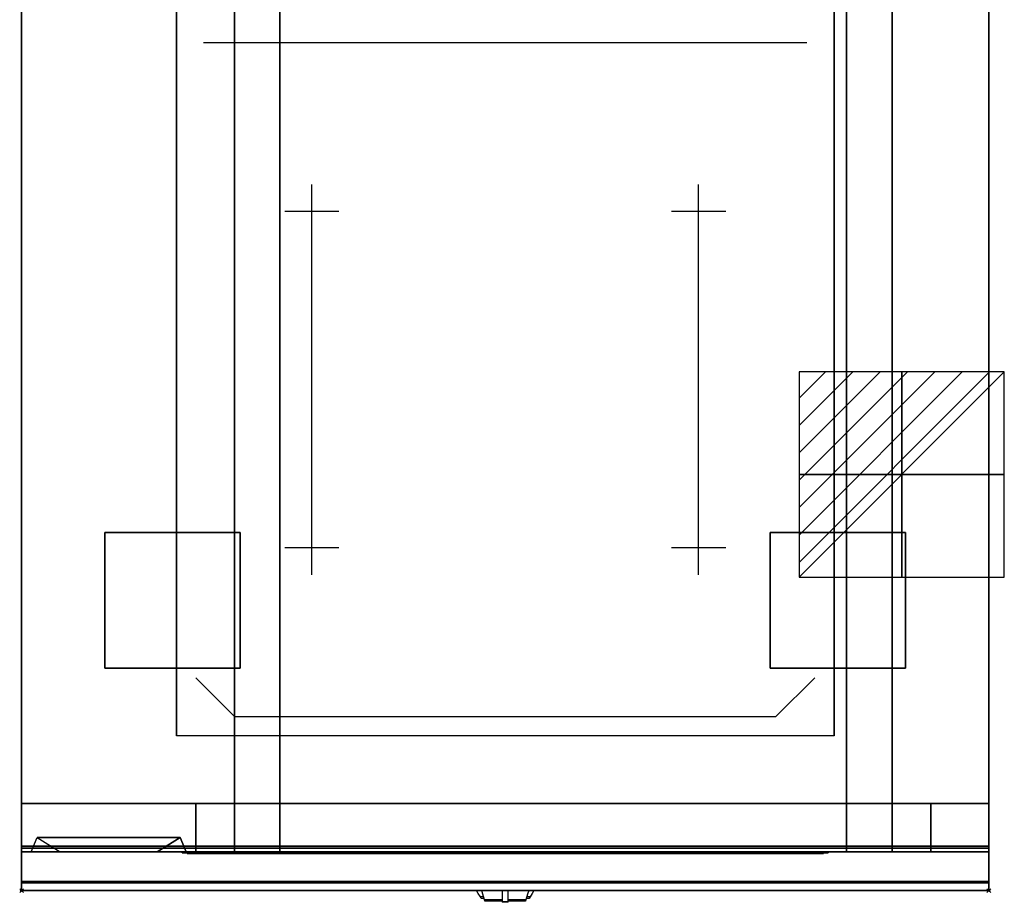
# Model space of a CAD drawing. Extents: x -1 to 508, y -906 to 6.
# Drawn here: x -1 to 508, y -906 to -450 of the extents above; entities that cross this region are included whole.
import ezdxf

# ---------------------------------------------------------------- set-up
doc = ezdxf.new("R2010")
doc.units = 0
doc.header["$PDMODE"] = 35
doc.linetypes.add('NASCOSTA', pattern=[0.381, 0.254, -0.127])
for name, color, linetype in [('IQ_200_2D', 1, 'Continuous'), ('IQ_200_3D', 1, 'Continuous'), ('IQ_204_2D', 7, 'Continuous'), ('IQ_204_3D', 7, 'Continuous'), ('IQ_BLUE_3D', 5, 'Continuous'), ('IQ_CON_ELECTRICITY_INT', 7, 'Continuous'), ('IQ_INS_3D', 3, 'Continuous'), ('IQ_WHITE_3D', 7, 'Continuous')]:
    doc.layers.add(name, color=color, linetype=linetype)

# ---------------------------------------------------------------- blocks, each defined once
blk = doc.blocks.new('*X0')
at = {"color": 0}
for p, q in [((286.774344, 2204.447934), (296.618251, 2214.291842)), ((286.774344, 2205.862148), (295.204037, 2214.291842)), ((286.774344, 2207.276361), (293.789824, 2214.291842)), ((286.774344, 2208.690575), (292.37561, 2214.291842)), ((286.774344, 2210.104788), (290.961397, 2214.291842)), ((286.774344, 2211.519002), (289.547183, 2214.291842)), ((286.774344, 2212.933216), (288.13297, 2214.291842))]:
    blk.add_line(p, q, dxfattribs=at)
blk = doc.blocks.new('ELECTRICITY')
for p, q in [((2.121, 2.121), (-2.121, 2.121)), ((-2.121, 2.121), (-2.121, -2.121)), ((-2.121, -2.121), (2.121, 2.121)), ((2.121, -2.121), (2.121, 2.121)), ((-2.121, -2.121), (2.121, -2.121))]:
    blk.add_line(p, q)
at = {"extrusion": (-1, 0, 0)}
for p, q in [((0, -2.121, 2.121), (0, 2.121, 2.121)), ((0, 2.121, -2.121), (0, -2.121, -2.121)), ((0, 2.121, 2.121), (0, 2.121, -2.121)), ((0, 2.121, -2.121), (0, -2.121, 2.121)), ((0, -2.121, -2.121), (0, -2.121, 2.121))]:
    blk.add_line(p, q, dxfattribs=at)
at = {"extrusion": (0, -1, 0)}
for p, q in [((2.121, 0, 2.121), (-2.121, 0, 2.121)), ((-2.121, 0, -2.121), (2.121, 0, -2.121)), ((-2.121, 0, 2.121), (-2.121, 0, -2.121)), ((-2.121, 0, -2.121), (2.121, 0, 2.121)), ((2.121, 0, -2.121), (2.121, 0, 2.121))]:
    blk.add_line(p, q, dxfattribs=at)
at = {"xscale": 0.4000000000000909, "yscale": 0.4000000000000909, "zscale": 0.4000000000000909}
blk.add_blockref('*X0', (-116.831, -883.595), dxfattribs=at)
at = {"extrusion": (-1, 0, 0), "xscale": 0.3999999999999773, "yscale": 0.3999999999999773, "zscale": 0.3999999999999773}
blk.add_blockref('*X0', (-116.831, -883.595), dxfattribs=at)
at = {"extrusion": (0, -1, 0), "xscale": 0.4000000000000909, "yscale": 0.4000000000000909, "zscale": 0.4000000000000909}
blk.add_blockref('*X0', (-116.831, -883.595), dxfattribs=at)

msp = doc.modelspace()

# ---------------------------------------------------------------- linework, layer by layer
at = {"layer": 'IQ_200_2D'}
for p, q in [((236.09, -901.48), (235.2, -900)), ((238.4, -901.84), (237.85, -900)), ((248.5, -900), (248.5, -902.18)), ((251.5, -902.18), (251.5, -900)), ((262.15, -900), (261.6, -901.84)), ((264.8, -900), (263.91, -901.48)), ((237.17, -903.29), (236.09, -901.48)), ((238.84, -903.29), (237.17, -903.29)), ((237.6, -904), (237.17, -903.29)), ((239.05, -904), (237.6, -904)), ((239.29, -904.79), (238.4, -901.84)), ((248.5, -904.79), (239.29, -904.79)), ((239.5, -905.5), (239.29, -904.79)), ((248.5, -905.5), (239.5, -905.5)), ((248.5, -902.18), (248.5, -905.81)), ((248.5, -905.81), (248.5, -906.03)), ((251.5, -905.81), (248.5, -905.81)), ((248.5, -906.03), (248.5, -906.03)), ((251.5, -906.03), (248.5, -906.03)), ((251.5, -905.81), (251.5, -902.18)), ((260.71, -904.79), (251.5, -904.79)), ((260.5, -905.5), (251.5, -905.5)), ((251.5, -906.03), (251.5, -905.81)), ((251.5, -906.03), (251.5, -906.03)), ((260.71, -904.79), (260.5, -905.5)), ((261.6, -901.84), (260.71, -904.79)), ((262.4, -904), (260.95, -904)), ((262.83, -903.29), (261.16, -903.29)), ((262.83, -903.29), (262.4, -904)), ((263.91, -901.48), (262.83, -903.29))]:
    msp.add_line(p, q, dxfattribs=at)
msp.add_lwpolyline([(500, -900), (0, -900), (0, 0), (500, 0)], close=True, dxfattribs=at)
at = {"layer": 'IQ_200_3D', "extrusion": (0, -1, 0), "elevation": 880}
for points in [[(5, 575), (85, 575)], [(5, 550), (85, 550)], [(5, 525), (85, 525)], [(5, 500), (85, 500)], [(5, 475), (85, 475)], [(5, 450), (85, 450)], [(5, 425), (85, 425)], [(5, 400), (85, 400)], [(5, 375), (85, 375)], [(5, 350), (85, 350)]]:
    msp.add_lwpolyline(points, dxfattribs=at)
at = {"layer": 'IQ_200_3D'}
for points, invisible_edges in [([(0, -3.94, 900), (80, -80, 900), (80, -820, 900), (0, -896, 900)], 13), ([(0, -3.94, 900), (0, -45, 863), (0, -855, 863), (0, -896, 900)], 7), ([(500, -896, 900), (420, -820, 900), (420, -80, 900), (500, -3.94, 900)], 13), ([(500, -3.94, 900), (500, -45, 863), (500, -855, 863), (500, -896, 900)], 7), ([(0, -45, 863), (0, -45, 100), (0, -855, 100), (0, -855, 863)], 8), ([(110.8, -855, 297.42), (110, -855, 303.5), (110, -45, 303.5), (110.8, -45, 297.42)], 8), ([(113.15, -855, 291.75), (110.8, -855, 297.42), (110.8, -45, 297.42), (113.15, -45, 291.75)], 10), ([(116.88, -855, 286.88), (113.15, -855, 291.75), (113.15, -45, 291.75), (116.88, -45, 286.88)], 10), ([(121.75, -855, 283.15), (116.88, -855, 286.88), (116.88, -45, 286.88), (121.75, -45, 283.15)], 10), ([(127.42, -855, 280.8), (121.75, -855, 283.15), (121.75, -45, 283.15), (127.42, -45, 280.8)], 10), ([(133.5, -855, 280), (127.42, -855, 280.8), (127.42, -45, 280.8), (133.5, -45, 280)], 2), ([(432.58, -855, 280.8), (426.5, -855, 280), (426.5, -45, 280), (432.58, -45, 280.8)], 8), ([(438.25, -855, 283.15), (432.58, -855, 280.8), (432.58, -45, 280.8), (438.25, -45, 283.15)], 10), ([(443.12, -855, 286.88), (438.25, -855, 283.15), (438.25, -45, 283.15), (443.12, -45, 286.88)], 10), ([(446.85, -855, 291.75), (443.12, -855, 286.88), (443.12, -45, 286.88), (446.85, -45, 291.75)], 10), ([(449.2, -855, 297.42), (446.85, -855, 291.75), (446.85, -45, 291.75), (449.2, -45, 297.42)], 10), ([(450, -855, 303.5), (449.2, -855, 297.42), (449.2, -45, 297.42), (450, -45, 303.5)], 2), ([(500, -45, 863), (500, -45, 100), (500, -855, 100), (500, -855, 863)], 8), ([(80, -820, 900), (0, -896, 900), (500, -896, 900), (420, -820, 900)], 7), ([(110, -855, 303.5), (110.8, -855, 297.42), (0, -855, 100)], 10), ([(110.8, -855, 297.42), (113.15, -855, 291.75), (0, -855, 100)], 10), ([(113.15, -855, 291.75), (116.88, -855, 286.88), (0, -855, 100)], 10), ([(116.88, -855, 286.88), (121.75, -855, 283.15), (0, -855, 100)], 10), ([(121.75, -855, 283.15), (127.42, -855, 280.8), (0, -855, 100)], 10), ([(127.42, -855, 280.8), (133.5, -855, 280), (0, -855, 100)], 10), ([(0, -855, 100), (500, -855, 100), (426.5, -855, 280), (133.5, -855, 280)], 10), ([(0, -855, 863), (110, -855, 650), (110, -855, 303.5), (0, -855, 100)], 5), ([(110, -855, 650), (0, -855, 863), (500, -855, 863), (450, -855, 650)], 5), ([(0, -855, 863), (0, -880, 863), (0, -896, 900)], 10), ([(0, -855, 265), (0, -855, 100), (0, -878, 100), (0, -878, 265)], 4), ([(0, -855, 650), (0, -855, 265), (0, -878, 265), (0, -878, 650)], 4), ([(0, -855, 650), (90, -855, 650), (90, -855, 265), (0, -855, 265)], 4), ([(0, -855, 861), (0, -855, 650), (0, -877, 650), (0, -877, 861)], 4), ([(110, -855, 303.5), (110.8, -855, 297.42), (90, -855, 265)], 10), ([(110.8, -855, 297.42), (113.15, -855, 291.75), (90, -855, 265)], 10), ([(113.15, -855, 291.75), (116.88, -855, 286.88), (90, -855, 265)], 10), ([(116.88, -855, 286.88), (121.75, -855, 283.15), (90, -855, 265)], 10), ([(121.75, -855, 283.15), (127.42, -855, 280.8), (90, -855, 265)], 10), ([(127.42, -855, 280.8), (133.5, -855, 280), (90, -855, 265)], 10), ([(90, -855, 265), (470, -855, 265), (426.5, -855, 280), (133.5, -855, 280)], 10), ([(90, -855, 650), (90, -855, 265), (90, -878, 265), (90, -878, 650)], 4), ([(90, -855, 650), (110, -855, 650), (110, -855, 303.5), (90, -855, 265)], 4), ([(90, -855, 650), (90, -855, 265), (90, -878, 265), (90, -878, 650)], 4), ([(110.8, -880, 297.42), (110, -880, 303.5), (110, -855, 303.5), (110.8, -855, 297.42)], 8), ([(110, -855, 650), (110, -855, 303.5), (110, -880, 303.5), (110, -878, 650)], 4), ([(113.15, -880, 291.75), (110.8, -880, 297.42), (110.8, -855, 297.42), (113.15, -855, 291.75)], 10), ([(116.88, -880, 286.88), (113.15, -880, 291.75), (113.15, -855, 291.75), (116.88, -855, 286.88)], 10), ([(121.75, -880, 283.15), (116.88, -880, 286.88), (116.88, -855, 286.88), (121.75, -855, 283.15)], 10), ([(127.42, -880, 280.8), (121.75, -880, 283.15), (121.75, -855, 283.15), (127.42, -855, 280.8)], 10), ([(133.5, -880, 280), (127.42, -880, 280.8), (127.42, -855, 280.8), (133.5, -855, 280)], 2), ([(426.5, -855, 280), (432.58, -855, 280.8), (500, -855, 100)], 10), ([(432.58, -880, 280.8), (426.5, -880, 280), (426.5, -855, 280), (432.58, -855, 280.8)], 8), ([(426.5, -855, 280), (432.58, -855, 280.8), (470, -855, 265)], 10), ([(432.58, -855, 280.8), (438.25, -855, 283.15), (500, -855, 100)], 10), ([(438.25, -880, 283.15), (432.58, -880, 280.8), (432.58, -855, 280.8), (438.25, -855, 283.15)], 10), ([(432.58, -855, 280.8), (438.25, -855, 283.15), (470, -855, 265)], 10), ([(438.25, -855, 283.15), (443.12, -855, 286.88), (500, -855, 100)], 10), ([(443.12, -880, 286.88), (438.25, -880, 283.15), (438.25, -855, 283.15), (443.12, -855, 286.88)], 10), ([(438.25, -855, 283.15), (443.12, -855, 286.88), (470, -855, 265)], 10), ([(443.12, -855, 286.88), (446.85, -855, 291.75), (500, -855, 100)], 10), ([(446.85, -880, 291.75), (443.12, -880, 286.88), (443.12, -855, 286.88), (446.85, -855, 291.75)], 10), ([(443.12, -855, 286.88), (446.85, -855, 291.75), (470, -855, 265)], 10), ([(446.85, -855, 291.75), (449.2, -855, 297.42), (500, -855, 100)], 10), ([(449.2, -880, 297.42), (446.85, -880, 291.75), (446.85, -855, 291.75), (449.2, -855, 297.42)], 10), ([(446.85, -855, 291.75), (449.2, -855, 297.42), (470, -855, 265)], 10), ([(449.2, -855, 297.42), (450, -855, 303.5), (500, -855, 100)], 10), ([(450, -880, 303.5), (449.2, -880, 297.42), (449.2, -855, 297.42), (450, -855, 303.5)], 2), ([(449.2, -855, 297.42), (450, -855, 303.5), (470, -855, 265)], 10), ([(500, -855, 863), (450, -855, 650), (450, -855, 303.5), (500, -855, 100)], 5), ([(450, -855, 650), (450, -855, 303.5), (450, -880, 303.5), (450, -878, 650)], 4), ([(470, -855, 650), (450, -855, 650), (450, -855, 303.5), (470, -855, 265)], 4), ([(470, -855, 650), (470, -855, 265), (470, -878, 265), (470, -878, 650)], 4), ([(500, -855, 650), (470, -855, 650), (470, -855, 265), (500, -855, 265)], 4), ([(470, -855, 650), (470, -855, 265), (470, -878, 265), (470, -878, 650)], 4), ([(500, -855, 863), (500, -880, 863), (500, -896, 900)], 10), ([(500, -855, 265), (500, -855, 100), (500, -878, 100), (500, -878, 265)], 4), ([(500, -855, 650), (500, -855, 265), (500, -878, 265), (500, -878, 650)], 4), ([(500, -855, 861), (500, -855, 650), (500, -877, 650), (500, -877, 861)], 4), ([(0, -877, 861), (0, -878.15, 860.77), (500, -878.15, 860.77), (500, -877, 861)], 2), ([(0, -878.15, 650.23), (0, -877, 650), (500, -877, 650), (500, -878.15, 650.23)], 8), ([(0, -877, 861), (0, -878.15, 860.77), (0, -878.15, 650.23), (0, -877, 650)], 10), ([(0, -878, 100), (0, -878.77, 100.15), (500, -878.77, 100.15), (500, -878, 100)], 2), ([(0, -878.77, 264.85), (0, -878, 265), (500, -878, 265), (500, -878.77, 264.85)], 8), ([(0, -878, 265), (0, -878.77, 264.85), (0, -878.77, 100.15), (0, -878, 100)], 10), ([(0, -878, 650), (0, -878.77, 649.85), (0, -878.77, 265.15), (0, -878, 265)], 10), ([(0, -878.77, 649.85), (0, -878, 650), (90, -878, 650), (90, -878.77, 649.85)], 8), ([(0, -878.77, 265.15), (0, -878, 265), (90, -878, 265), (90, -878.77, 265.15)], 8), ([(0, -878.15, 860.77), (0, -879.12, 860.12), (500, -879.12, 860.12), (500, -878.15, 860.77)], 10), ([(0, -879.12, 650.88), (0, -878.15, 650.23), (500, -878.15, 650.23), (500, -879.12, 650.88)], 10), ([(0, -878.15, 860.77), (0, -879.12, 860.12), (0, -879.12, 650.88), (0, -878.15, 650.23)], 10), ([(0, -878.77, 100.15), (0, -879.41, 100.59), (500, -879.41, 100.59), (500, -878.77, 100.15)], 10), ([(0, -879.41, 264.41), (0, -878.77, 264.85), (500, -878.77, 264.85), (500, -879.41, 264.41)], 10), ([(0, -878.77, 264.85), (0, -879.41, 264.41), (0, -879.41, 100.59), (0, -878.77, 100.15)], 10), ([(0, -878.77, 649.85), (0, -879.41, 649.41), (0, -879.41, 265.59), (0, -878.77, 265.15)], 10), ([(0, -879.41, 649.41), (0, -878.77, 649.85), (90, -878.77, 649.85), (90, -879.41, 649.41)], 10), ([(0, -879.41, 265.59), (0, -878.77, 265.15), (90, -878.77, 265.15), (90, -879.41, 265.59)], 10), ([(0, -879.12, 860.12), (0, -879.77, 859.15), (500, -879.77, 859.15), (500, -879.12, 860.12)], 10), ([(0, -879.77, 651.85), (0, -879.12, 650.88), (500, -879.12, 650.88), (500, -879.77, 651.85)], 10), ([(0, -879.12, 860.12), (0, -879.77, 859.15), (0, -879.77, 651.85), (0, -879.12, 650.88)], 10), ([(0, -879.41, 100.59), (0, -879.85, 101.23), (500, -879.85, 101.23), (500, -879.41, 100.59)], 10), ([(0, -879.85, 263.77), (0, -879.41, 264.41), (500, -879.41, 264.41), (500, -879.85, 263.77)], 10), ([(0, -879.41, 264.41), (0, -879.85, 263.77), (0, -879.85, 101.23), (0, -879.41, 100.59)], 10), ([(0, -879.41, 649.41), (0, -879.85, 648.77), (0, -879.85, 266.23), (0, -879.41, 265.59)], 10), ([(0, -879.85, 648.77), (0, -879.41, 649.41), (90, -879.41, 649.41), (90, -879.85, 648.77)], 10), ([(0, -879.85, 266.23), (0, -879.41, 265.59), (90, -879.41, 265.59), (90, -879.85, 266.23)], 10), ([(0, -879.77, 859.15), (0, -880, 858), (500, -880, 858), (500, -879.77, 859.15)], 8), ([(0, -880, 653), (0, -879.77, 651.85), (500, -879.77, 651.85), (500, -880, 653)], 2), ([(0, -879.77, 859.15), (0, -880, 858), (0, -880, 653), (0, -879.77, 651.85)], 8), ([(0, -879.85, 101.23), (0, -880, 102), (500, -880, 102), (500, -879.85, 101.23)], 8), ([(0, -880, 263), (0, -879.85, 263.77), (500, -879.85, 263.77), (500, -880, 263)], 2), ([(0, -879.85, 263.77), (0, -880, 263), (0, -880, 102), (0, -879.85, 101.23)], 8), ([(0, -879.85, 648.77), (0, -880, 648), (0, -880, 267), (0, -879.85, 266.23)], 8), ([(0, -880, 648), (0, -879.85, 648.77), (90, -879.85, 648.77), (90, -880, 648)], 2), ([(0, -880, 267), (0, -879.85, 266.23), (90, -879.85, 266.23), (90, -880, 267)], 2), ([(0, -880, 863), (0, -895.31, 860.06), (0, -896, 900)], 10), ([(0, -880, 648), (5, -880, 575), (85, -880, 575), (90, -880, 648)], 5), ([(0, -880, 648), (5, -880, 575), (20, -880, 565), (0, -880, 565)], 5), ([(0, -880, 565), (20, -880, 565), (5, -880, 550), (0, -880, 550)], 7), ([(0, -880, 540), (20, -880, 540), (5, -880, 525), (0, -880, 525)], 7), ([(0, -880, 515), (20, -880, 515), (5, -880, 500), (0, -880, 500)], 7), ([(0, -880, 490), (20, -880, 490), (5, -880, 475), (0, -880, 475)], 7), ([(0, -880, 465), (20, -880, 465), (5, -880, 450), (0, -880, 450)], 7), ([(0, -880, 440), (20, -880, 440), (5, -880, 425), (0, -880, 425)], 7), ([(0, -880, 415), (20, -880, 415), (5, -880, 400), (0, -880, 400)], 7), ([(0, -880, 390), (20, -880, 390), (5, -880, 375), (0, -880, 375)], 7), ([(0, -880, 365), (20, -880, 365), (5, -880, 350), (0, -880, 350)], 7), ([(0, -880, 340), (20, -880, 340), (25, -880, 267), (0, -880, 267)], 3), ([(5, -880, 550), (20, -880, 540), (0, -880, 540), (0, -880, 550)], 10), ([(5, -880, 525), (20, -880, 515), (0, -880, 515), (0, -880, 525)], 10), ([(5, -880, 500), (20, -880, 490), (0, -880, 490), (0, -880, 500)], 10), ([(5, -880, 475), (20, -880, 465), (0, -880, 465), (0, -880, 475)], 10), ([(5, -880, 450), (20, -880, 440), (0, -880, 440), (0, -880, 450)], 10), ([(5, -880, 425), (20, -880, 415), (0, -880, 415), (0, -880, 425)], 10), ([(5, -880, 400), (20, -880, 390), (0, -880, 390), (0, -880, 400)], 10), ([(5, -880, 375), (20, -880, 365), (0, -880, 365), (0, -880, 375)], 10), ([(5, -880, 350), (20, -880, 340), (0, -880, 340), (0, -880, 350)], 10), ([(5, -880, 550), (20, -880, 565), (70, -880, 565), (85, -880, 550)], 13), ([(5, -880, 525), (20, -880, 540), (70, -880, 540), (85, -880, 525)], 13), ([(5, -880, 500), (20, -880, 515), (70, -880, 515), (85, -880, 500)], 13), ([(5, -880, 475), (20, -880, 490), (70, -880, 490), (85, -880, 475)], 13), ([(5, -880, 450), (20, -880, 465), (70, -880, 465), (85, -880, 450)], 13), ([(5, -880, 425), (20, -880, 440), (70, -880, 440), (85, -880, 425)], 13), ([(5, -880, 400), (20, -880, 415), (70, -880, 415), (85, -880, 400)], 13), ([(5, -880, 375), (20, -880, 390), (70, -880, 390), (85, -880, 375)], 13), ([(5, -880, 350), (20, -880, 365), (70, -880, 365), (85, -880, 350)], 13), ([(25, -880, 267), (20, -880, 340), (70, -880, 340), (67, -880, 267)], 5), ([(90, -880, 340), (70, -880, 340), (67, -880, 267), (90, -880, 267)], 3), ([(90, -880, 565), (70, -880, 565), (85, -880, 550), (90, -880, 550)], 7), ([(90, -880, 648), (85, -880, 575), (70, -880, 565), (90, -880, 565)], 5), ([(90, -880, 540), (70, -880, 540), (85, -880, 525), (90, -880, 525)], 7), ([(90, -880, 515), (70, -880, 515), (85, -880, 500), (90, -880, 500)], 7), ([(90, -880, 490), (70, -880, 490), (85, -880, 475), (90, -880, 475)], 7), ([(90, -880, 465), (70, -880, 465), (85, -880, 450), (90, -880, 450)], 7), ([(90, -880, 440), (70, -880, 440), (85, -880, 425), (90, -880, 425)], 7), ([(90, -880, 415), (70, -880, 415), (85, -880, 400), (90, -880, 400)], 7), ([(90, -880, 390), (70, -880, 390), (85, -880, 375), (90, -880, 375)], 7), ([(90, -880, 365), (70, -880, 365), (85, -880, 350), (90, -880, 350)], 7), ([(85, -880, 550), (70, -880, 540), (90, -880, 540), (90, -880, 550)], 10), ([(85, -880, 525), (70, -880, 515), (90, -880, 515), (90, -880, 525)], 10), ([(85, -880, 500), (70, -880, 490), (90, -880, 490), (90, -880, 500)], 10), ([(85, -880, 475), (70, -880, 465), (90, -880, 465), (90, -880, 475)], 10), ([(85, -880, 450), (70, -880, 440), (90, -880, 440), (90, -880, 450)], 10), ([(85, -880, 425), (70, -880, 415), (90, -880, 415), (90, -880, 425)], 10), ([(85, -880, 400), (70, -880, 390), (90, -880, 390), (90, -880, 400)], 10), ([(85, -880, 375), (70, -880, 365), (90, -880, 365), (90, -880, 375)], 10), ([(85, -880, 350), (70, -880, 340), (90, -880, 340), (90, -880, 350)], 10), ([(90, -878, 265), (90, -878.77, 265.15), (470, -878.77, 265.15), (470, -878, 265)], 2), ([(90, -878, 650), (90, -878.77, 649.85), (90, -878.77, 265.15), (90, -878, 265)], 10), ([(90, -878.77, 649.85), (90, -878, 650), (110, -878, 650), (110, -878.77, 649.85)], 8), ([(90, -878, 650), (90, -878.77, 649.85), (90, -878.77, 265.15), (90, -878, 265)], 10), ([(90, -878.77, 265.15), (90, -879.41, 265.59), (470, -879.41, 265.59), (470, -878.77, 265.15)], 10), ([(90, -878.77, 649.85), (90, -879.41, 649.41), (90, -879.41, 265.59), (90, -878.77, 265.15)], 10), ([(90, -879.41, 649.41), (90, -878.77, 649.85), (110, -878.77, 649.85), (110, -879.41, 649.41)], 10), ([(90, -878.77, 649.85), (90, -879.41, 649.41), (90, -879.41, 265.59), (90, -878.77, 265.15)], 10), ([(90, -879.41, 265.59), (90, -879.85, 266.23), (470, -879.85, 266.23), (470, -879.41, 265.59)], 10), ([(90, -879.41, 649.41), (90, -879.85, 648.77), (90, -879.85, 266.23), (90, -879.41, 265.59)], 10), ([(90, -879.85, 648.77), (90, -879.41, 649.41), (110, -879.41, 649.41), (110, -879.85, 648.77)], 10), ([(90, -879.41, 649.41), (90, -879.85, 648.77), (90, -879.85, 266.23), (90, -879.41, 265.59)], 10), ([(90, -879.85, 266.23), (90, -880, 267), (470, -880, 267), (470, -879.85, 266.23)], 8), ([(90, -879.85, 648.77), (90, -880, 648), (90, -880, 267), (90, -879.85, 266.23)], 8), ([(90, -880, 648), (90, -879.85, 648.77), (110, -879.85, 648.77), (110, -880, 648)], 2), ([(90, -879.85, 648.77), (90, -880, 648), (90, -880, 267), (90, -879.85, 266.23)], 8), ([(110, -880, 303.5), (110.8, -880, 297.42), (90, -880, 267)], 10), ([(110.8, -880, 297.42), (113.15, -880, 291.75), (90, -880, 267)], 10), ([(113.15, -880, 291.75), (116.88, -880, 286.88), (90, -880, 267)], 10), ([(116.88, -880, 286.88), (121.75, -880, 283.15), (90, -880, 267)], 10), ([(121.75, -880, 283.15), (127.42, -880, 280.8), (90, -880, 267)], 10), ([(127.42, -880, 280.8), (133.5, -880, 280), (90, -880, 267)], 10), ([(90, -880, 267), (470, -880, 267), (426.5, -880, 280), (133.5, -880, 280)], 10), ([(90, -880, 648), (110, -880, 648), (110, -880, 303.5), (90, -880, 267)], 4), ([(110, -878.77, 649.85), (110, -878, 650), (110, -880, 303.5)], 10), ([(110, -879.41, 649.41), (110, -878.77, 649.85), (110, -880, 303.5)], 10), ([(110, -879.85, 648.77), (110, -879.41, 649.41), (110, -880, 303.5)], 10), ([(110, -880, 648), (110, -879.85, 648.77), (110, -880, 303.5)], 2), ([(426.5, -880, 280), (432.58, -880, 280.8), (470, -880, 267)], 10), ([(432.58, -880, 280.8), (438.25, -880, 283.15), (470, -880, 267)], 10), ([(438.25, -880, 283.15), (443.12, -880, 286.88), (470, -880, 267)], 10), ([(443.12, -880, 286.88), (446.85, -880, 291.75), (470, -880, 267)], 10), ([(446.85, -880, 291.75), (449.2, -880, 297.42), (470, -880, 267)], 10), ([(449.2, -880, 297.42), (450, -880, 303.5), (470, -880, 267)], 10), ([(470, -878.77, 649.85), (470, -878, 650), (450, -878, 650), (450, -878.77, 649.85)], 8), ([(450, -878.77, 649.85), (450, -878, 650), (450, -880, 303.5)], 10), ([(470, -879.41, 649.41), (470, -878.77, 649.85), (450, -878.77, 649.85), (450, -879.41, 649.41)], 10), ([(450, -879.41, 649.41), (450, -878.77, 649.85), (450, -880, 303.5)], 10), ([(470, -879.85, 648.77), (470, -879.41, 649.41), (450, -879.41, 649.41), (450, -879.85, 648.77)], 10), ([(450, -879.85, 648.77), (450, -879.41, 649.41), (450, -880, 303.5)], 10), ([(470, -880, 648), (470, -879.85, 648.77), (450, -879.85, 648.77), (450, -880, 648)], 2), ([(450, -880, 648), (450, -879.85, 648.77), (450, -880, 303.5)], 2), ([(470, -880, 648), (450, -880, 648), (450, -880, 303.5), (470, -880, 267)], 4), ([(470, -878, 650), (470, -878.77, 649.85), (470, -878.77, 265.15), (470, -878, 265)], 10), ([(500, -878.77, 649.85), (500, -878, 650), (470, -878, 650), (470, -878.77, 649.85)], 8), ([(500, -878.77, 265.15), (500, -878, 265), (470, -878, 265), (470, -878.77, 265.15)], 8), ([(470, -878, 650), (470, -878.77, 649.85), (470, -878.77, 265.15), (470, -878, 265)], 10), ([(470, -878.77, 649.85), (470, -879.41, 649.41), (470, -879.41, 265.59), (470, -878.77, 265.15)], 10), ([(500, -879.41, 649.41), (500, -878.77, 649.85), (470, -878.77, 649.85), (470, -879.41, 649.41)], 10), ([(500, -879.41, 265.59), (500, -878.77, 265.15), (470, -878.77, 265.15), (470, -879.41, 265.59)], 10), ([(470, -878.77, 649.85), (470, -879.41, 649.41), (470, -879.41, 265.59), (470, -878.77, 265.15)], 10), ([(470, -879.41, 649.41), (470, -879.85, 648.77), (470, -879.85, 266.23), (470, -879.41, 265.59)], 10), ([(500, -879.85, 648.77), (500, -879.41, 649.41), (470, -879.41, 649.41), (470, -879.85, 648.77)], 10), ([(500, -879.85, 266.23), (500, -879.41, 265.59), (470, -879.41, 265.59), (470, -879.85, 266.23)], 10), ([(470, -879.41, 649.41), (470, -879.85, 648.77), (470, -879.85, 266.23), (470, -879.41, 265.59)], 10), ([(470, -879.85, 648.77), (470, -880, 648), (470, -880, 267), (470, -879.85, 266.23)], 8), ([(500, -880, 648), (500, -879.85, 648.77), (470, -879.85, 648.77), (470, -880, 648)], 2), ([(500, -880, 267), (500, -879.85, 266.23), (470, -879.85, 266.23), (470, -880, 267)], 2), ([(470, -879.85, 648.77), (470, -880, 648), (470, -880, 267), (470, -879.85, 266.23)], 8), ([(500, -877, 861), (500, -878.15, 860.77), (500, -878.15, 650.23), (500, -877, 650)], 10), ([(500, -878, 265), (500, -878.77, 264.85), (500, -878.77, 100.15), (500, -878, 100)], 10), ([(500, -878, 650), (500, -878.77, 649.85), (500, -878.77, 265.15), (500, -878, 265)], 10), ([(500, -878.15, 860.77), (500, -879.12, 860.12), (500, -879.12, 650.88), (500, -878.15, 650.23)], 10), ([(500, -878.77, 264.85), (500, -879.41, 264.41), (500, -879.41, 100.59), (500, -878.77, 100.15)], 10), ([(500, -878.77, 649.85), (500, -879.41, 649.41), (500, -879.41, 265.59), (500, -878.77, 265.15)], 10), ([(500, -879.12, 860.12), (500, -879.77, 859.15), (500, -879.77, 651.85), (500, -879.12, 650.88)], 10), ([(500, -879.41, 264.41), (500, -879.85, 263.77), (500, -879.85, 101.23), (500, -879.41, 100.59)], 10), ([(500, -879.41, 649.41), (500, -879.85, 648.77), (500, -879.85, 266.23), (500, -879.41, 265.59)], 10), ([(500, -879.77, 859.15), (500, -880, 858), (500, -880, 653), (500, -879.77, 651.85)], 8), ([(500, -879.85, 263.77), (500, -880, 263), (500, -880, 102), (500, -879.85, 101.23)], 8), ([(500, -879.85, 648.77), (500, -880, 648), (500, -880, 267), (500, -879.85, 266.23)], 8), ([(500, -880, 863), (500, -895.31, 860.06), (500, -896, 900)], 10), ([(500, -896.46, 860.03), (500, -895.31, 860.06), (0, -895.31, 860.06), (0, -896.46, 860.03)], 8), ([(0, -896.46, 860.03), (0, -895.31, 860.06), (0, -896, 900), (0, -897.04, 899.86)], 10), ([(500, -896.46, 860.03), (500, -895.31, 860.06), (500, -896, 900), (500, -897.04, 899.86)], 10), ([(500, -896, 900), (500, -897.04, 899.86), (0, -897.04, 899.86), (0, -896, 900)], 2), ([(500, -897.58, 860.33), (500, -896.46, 860.03), (0, -896.46, 860.03), (0, -897.58, 860.33)], 10), ([(0, -897.58, 860.33), (0, -896.46, 860.03), (0, -897.04, 899.86), (0, -898, 899.46)], 10), ([(500, -897.04, 899.86), (500, -898, 899.46), (0, -898, 899.46), (0, -897.04, 899.86)], 10), ([(500, -898.57, 860.94), (500, -897.58, 860.33), (0, -897.58, 860.33), (0, -898.57, 860.94)], 10), ([(0, -898.57, 860.94), (0, -897.58, 860.33), (0, -898, 899.46), (0, -898.83, 898.83)], 10), ([(500, -898, 899.46), (500, -898.83, 898.83), (0, -898.83, 898.83), (0, -898, 899.46)], 10), ([(500, -899.34, 861.8), (500, -898.57, 860.94), (0, -898.57, 860.94), (0, -899.34, 861.8)], 10), ([(0, -899.34, 861.8), (0, -898.57, 860.94), (0, -898.83, 898.83), (0, -899.46, 898)], 10), ([(500, -898.83, 898.83), (500, -899.46, 898), (0, -899.46, 898), (0, -898.83, 898.83)], 10), ([(500, -899.83, 862.85), (500, -899.34, 861.8), (0, -899.34, 861.8), (0, -899.83, 862.85)], 10), ([(0, -899.83, 862.85), (0, -899.34, 861.8), (0, -899.46, 898), (0, -899.86, 897.04)], 10), ([(500, -899.46, 898), (500, -899.86, 897.04), (0, -899.86, 897.04), (0, -899.46, 898)], 10), ([(500, -900, 864), (500, -899.83, 862.85), (0, -899.83, 862.85), (0, -900, 864)], 2), ([(0, -900, 864), (0, -899.83, 862.85), (0, -899.86, 897.04), (0, -900, 896)], 2), ([(500, -899.86, 897.04), (500, -900, 896), (0, -900, 896), (0, -899.86, 897.04)], 8), ([(500, -897.58, 860.33), (500, -896.46, 860.03), (500, -897.04, 899.86), (500, -898, 899.46)], 10), ([(500, -898.57, 860.94), (500, -897.58, 860.33), (500, -898, 899.46), (500, -898.83, 898.83)], 10), ([(500, -899.34, 861.8), (500, -898.57, 860.94), (500, -898.83, 898.83), (500, -899.46, 898)], 10), ([(500, -899.83, 862.85), (500, -899.34, 861.8), (500, -899.46, 898), (500, -899.86, 897.04)], 10), ([(500, -900, 864), (500, -899.83, 862.85), (500, -899.86, 897.04), (500, -900, 896)], 2)]:
    msp.add_3dface(points, dxfattribs=dict(at, invisible_edges=invisible_edges))
for points in [[(500, -855, 100), (500, -45, 100), (0, -45, 100), (0, -855, 100)], [(110, -855, 303.5), (110, -855, 650), (110, -45, 650), (110, -45, 303.5)], [(110, -45, 650), (450, -45, 650), (450, -855, 650), (110, -855, 650)], [(426.5, -855, 280), (133.5, -855, 280), (133.5, -45, 280), (426.5, -45, 280)], [(450, -855, 650), (450, -855, 303.5), (450, -45, 303.5), (450, -45, 650)], [(500, -880, 863), (500, -855, 863), (0, -855, 863), (0, -880, 863)], [(0, -880, 863), (0, -855, 863), (500, -855, 863), (500, -880, 863)], [(0, -855, 100), (0, -878, 100), (500, -878, 100), (500, -855, 100)], [(0, -855, 265), (0, -855, 100), (500, -855, 100), (500, -855, 265)], [(0, -878, 265), (0, -855, 265), (500, -855, 265), (500, -878, 265)], [(0, -878, 650), (0, -855, 650), (90, -855, 650), (90, -878, 650)], [(0, -878, 650), (0, -855, 650), (90, -855, 650), (90, -878, 650)], [(0, -878, 265), (0, -855, 265), (90, -855, 265), (90, -878, 265)], [(0, -878, 265), (0, -855, 265), (90, -855, 265), (90, -878, 265)], [(0, -877, 650), (0, -855, 650), (500, -855, 650), (500, -877, 650)], [(0, -855, 650), (0, -855, 861), (500, -855, 861), (500, -855, 650)], [(0, -855, 861), (0, -877, 861), (500, -877, 861), (500, -855, 861)], [(90, -878, 265), (90, -855, 265), (470, -855, 265), (470, -878, 265)], [(90, -878, 650), (90, -855, 650), (110, -855, 650), (110, -878, 650)], [(90, -878, 650), (90, -855, 650), (110, -855, 650), (110, -878, 650)], [(426.5, -880, 280), (133.5, -880, 280), (133.5, -855, 280), (426.5, -855, 280)], [(470, -878, 650), (470, -855, 650), (450, -855, 650), (450, -878, 650)], [(500, -878, 650), (500, -855, 650), (470, -855, 650), (470, -878, 650)], [(500, -878, 650), (500, -855, 650), (470, -855, 650), (470, -878, 650)], [(500, -878, 265), (500, -855, 265), (470, -855, 265), (470, -878, 265)], [(500, -878, 265), (500, -855, 265), (470, -855, 265), (470, -878, 265)], [(5, -880, 575), (8.01, -872.5, 572.99), (81.99, -872.5, 572.99), (85, -880, 575)], [(5, -880, 575), (8.01, -872.5, 572.99), (20, -880, 565)], [(5, -880, 550), (8.01, -872.5, 547.99), (81.99, -872.5, 547.99), (85, -880, 550)], [(5, -880, 550), (8.01, -872.5, 547.99), (20, -880, 540)], [(5, -880, 525), (8.01, -872.5, 522.99), (81.99, -872.5, 522.99), (85, -880, 525)], [(5, -880, 525), (8.01, -872.5, 522.99), (20, -880, 515)], [(5, -880, 500), (8.01, -872.5, 497.99), (81.99, -872.5, 497.99), (85, -880, 500)], [(5, -880, 500), (8.01, -872.5, 497.99), (20, -880, 490)], [(5, -880, 475), (8.01, -872.5, 472.99), (81.99, -872.5, 472.99), (85, -880, 475)], [(5, -880, 475), (8.01, -872.5, 472.99), (20, -880, 465)], [(5, -880, 450), (8.01, -872.5, 447.99), (81.99, -872.5, 447.99), (85, -880, 450)], [(5, -880, 450), (8.01, -872.5, 447.99), (20, -880, 440)], [(5, -880, 425), (8.01, -872.5, 422.99), (81.99, -872.5, 422.99), (85, -880, 425)], [(5, -880, 425), (8.01, -872.5, 422.99), (20, -880, 415)], [(5, -880, 400), (8.01, -872.5, 397.99), (81.99, -872.5, 397.99), (85, -880, 400)], [(5, -880, 400), (8.01, -872.5, 397.99), (20, -880, 390)], [(5, -880, 375), (8.01, -872.5, 372.99), (81.99, -872.5, 372.99), (85, -880, 375)], [(5, -880, 375), (8.01, -872.5, 372.99), (20, -880, 365)], [(5, -880, 350), (8.01, -872.5, 347.99), (81.99, -872.5, 347.99), (85, -880, 350)], [(5, -880, 350), (8.01, -872.5, 347.99), (20, -880, 340)], [(8.01, -872.5, 572.99), (20, -880, 565), (70, -880, 565), (81.99, -872.5, 572.99)], [(8.01, -872.5, 547.99), (20, -880, 540), (70, -880, 540), (81.99, -872.5, 547.99)], [(8.01, -872.5, 522.99), (20, -880, 515), (70, -880, 515), (81.99, -872.5, 522.99)], [(8.01, -872.5, 497.99), (20, -880, 490), (70, -880, 490), (81.99, -872.5, 497.99)], [(8.01, -872.5, 472.99), (20, -880, 465), (70, -880, 465), (81.99, -872.5, 472.99)], [(8.01, -872.5, 447.99), (20, -880, 440), (70, -880, 440), (81.99, -872.5, 447.99)], [(8.01, -872.5, 422.99), (20, -880, 415), (70, -880, 415), (81.99, -872.5, 422.99)], [(8.01, -872.5, 397.99), (20, -880, 390), (70, -880, 390), (81.99, -872.5, 397.99)], [(8.01, -872.5, 372.99), (20, -880, 365), (70, -880, 365), (81.99, -872.5, 372.99)], [(8.01, -872.5, 347.99), (20, -880, 340), (70, -880, 340), (81.99, -872.5, 347.99)], [(85, -880, 575), (81.99, -872.5, 572.99), (70, -880, 565)], [(85, -880, 550), (81.99, -872.5, 547.99), (70, -880, 540)], [(85, -880, 525), (81.99, -872.5, 522.99), (70, -880, 515)], [(85, -880, 500), (81.99, -872.5, 497.99), (70, -880, 490)], [(85, -880, 475), (81.99, -872.5, 472.99), (70, -880, 465)], [(85, -880, 450), (81.99, -872.5, 447.99), (70, -880, 440)], [(85, -880, 425), (81.99, -872.5, 422.99), (70, -880, 415)], [(85, -880, 400), (81.99, -872.5, 397.99), (70, -880, 390)], [(85, -880, 375), (81.99, -872.5, 372.99), (70, -880, 365)], [(85, -880, 350), (81.99, -872.5, 347.99), (70, -880, 340)], [(500, -895.31, 860.06), (500, -880, 863), (0, -880, 863), (0, -895.31, 860.06)], [(0, -880, 102), (0, -880, 263), (500, -880, 263), (500, -880, 102)], [(0, -880, 858), (0, -880, 653), (500, -880, 653), (500, -880, 858)], [(500, -880, 648), (470, -880, 648), (470, -880, 267), (500, -880, 267)], [(500, -900, 896), (500, -900, 864), (0, -900, 864), (0, -900, 896)]]:
    msp.add_3dface(points, dxfattribs=at)
at = {"layer": 'IQ_204_2D'}
for p, q in [((406, -462), (94, -462)), ((150, -736.8), (150, -535.2)), ((350, -736.8), (350, -535.2)), ((163.98, -549.18), (136.02, -549.18)), ((363.98, -549.18), (336.02, -549.18)), ((163.98, -722.82), (136.02, -722.82)), ((363.98, -722.82), (336.02, -722.82)), ((90, -790), (110, -810)), ((410, -790), (390, -810)), ((110, -810), (390, -810))]:
    msp.add_line(p, q, dxfattribs=at)
at = {"layer": 'IQ_204_2D', "linetype": 'NASCOSTA', "ltscale": 100}
msp.add_lwpolyline([(0, 0), (500, 0), (500, -900), (0, -900)], close=True, dxfattribs=at)
at = {"layer": 'IQ_204_2D'}
msp.add_lwpolyline([(80, -80), (420, -80), (420, -820), (80, -820)], close=True, dxfattribs=at)
at = {"layer": 'IQ_204_3D'}
for points in [[(80, -80, 900.3), (420, -80, 900.3), (420, -820, 900.3), (80, -820, 900.3)], [(85, -880.3, 694.5), (115, -880.3, 694.5), (115, -880.3, 664.5), (85, -880.3, 664.5)], [(205.99, -880.8, 833.45), (279.99, -880.8, 833.45), (279.99, -880.8, 809.45), (205.99, -880.8, 809.45)]]:
    msp.add_3dface(points, dxfattribs=at)
at = {"layer": 'IQ_BLUE_3D'}
for points in [[(85.5, -880.8, 711), (414.5, -880.8, 711), (414.5, -880.8, 806), (85.5, -880.8, 806)], [(208.7, -880.8, 835.45), (204.92, -880.8, 835.45), (204.21, -880.8, 834.45), (207.99, -880.8, 834.45)], [(206.07, -880.8, 837.05), (293.93, -880.8, 837.05), (294.51, -880.8, 836.25), (205.49, -880.8, 836.25)], [(207.11, -880.8, 838.5), (292.89, -880.8, 838.5), (293.21, -880.8, 838.05), (206.79, -880.8, 838.05)], [(291.3, -880.8, 835.45), (295.08, -880.8, 835.45), (295.79, -880.8, 834.45), (292.01, -880.8, 834.45)]]:
    msp.add_3dface(points, dxfattribs=at)
at = {"layer": 'IQ_INS_3D'}
for p in [(0, -900), (500, -900)]:
    msp.add_point(p, dxfattribs=at)
at = {"layer": 'IQ_WHITE_3D'}
for p, q in [((406, -462, 900.6), (94, -462, 900.6)), ((150, -736.8, 900.6), (150, -535.2, 900.6)), ((350, -736.8, 900.6), (350, -535.2, 900.6)), ((163.98, -549.18, 900.6), (136.02, -549.18, 900.6)), ((363.98, -549.18, 900.6), (336.02, -549.18, 900.6)), ((163.98, -722.82, 900.6), (136.02, -722.82, 900.6)), ((363.98, -722.82, 900.6), (336.02, -722.82, 900.6)), ((90, -790, 900.6), (110, -810, 900.6)), ((410, -790, 900.6), (390, -810, 900.6)), ((110, -810, 900.6), (390, -810, 900.6))]:
    msp.add_line(p, q, dxfattribs=at)

# ---------------------------------------------------------------- block references
at = {"layer": 'IQ_CON_ELECTRICITY_INT', "xscale": 25, "yscale": 25, "zscale": 25}
msp.add_blockref('ELECTRICITY', (455, -685), dxfattribs=at)

# ---------------------------------------------------------------- meshes
at = {"layer": 'IQ_200_3D'}
mesh = msp.add_polyface(dxfattribs=at)
corners = [(43, -785, 97.5), (113, -785, 97.5), (113, -715, 97.5), (43, -715, 97.5), (43, -785, 100), (113, -785, 100), (113, -715, 100), (43, -715, 100)]
mesh.append_faces([[corners[k] for k in face] for face in [(0, 3, 2, 1), (4, 5, 6, 7), (0, 1, 5, 4), (3, 7, 6, 2), (0, 4, 7, 3), (1, 2, 6, 5)]])
mesh = msp.add_polyface(dxfattribs=at)
corners = [(387, -785, 97.5), (457, -785, 97.5), (457, -715, 97.5), (387, -715, 97.5), (387, -785, 100), (457, -785, 100), (457, -715, 100), (387, -715, 100)]
mesh.append_faces([[corners[k] for k in face] for face in [(0, 3, 2, 1), (4, 5, 6, 7), (0, 1, 5, 4), (3, 7, 6, 2), (0, 4, 7, 3), (1, 2, 6, 5)]])
at = {"layer": 'IQ_204_3D'}
mesh = msp.add_polyface(dxfattribs=at)
corners = [(83, -880.5, 708.5), (417, -880.5, 708.5), (417, -880, 708.5), (83, -880, 708.5), (83, -880.5, 850.5), (417, -880.5, 850.5), (417, -880, 850.5), (83, -880, 850.5)]
mesh.append_faces([[corners[k] for k in face] for face in [(0, 3, 2, 1), (4, 5, 6, 7), (0, 1, 5, 4), (3, 7, 6, 2), (0, 4, 7, 3), (1, 2, 6, 5)]])

doc.saveas('drawing.dxf')
